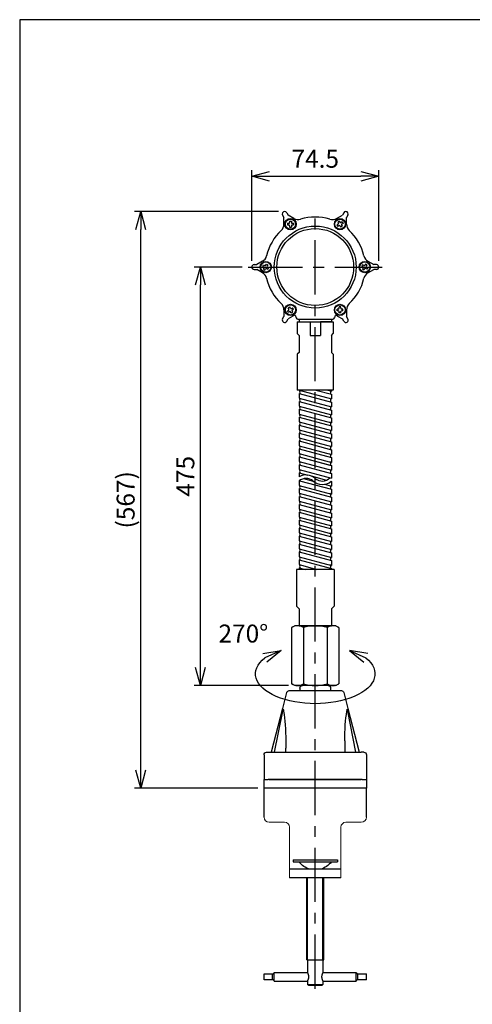
# Model space of a CAD drawing. Units: millimetres. Extents: x 1140 to 2206, y -71 to 840.
# Drawn here: x 1140 to 1405, y 264 to 840 of the extents above; entities that cross this region are included whole.
import ezdxf

# ---------------------------------------------------------------- set-up
doc = ezdxf.new("R2010")
doc.units = ezdxf.units.MM
doc.linetypes.add('CENTER', pattern=[50.8, 31.75, -6.35, 6.35, -6.35])
for name, color, linetype in [('center', 1, 'CENTER'), ('contour', 2, 'Continuous'), ('dim', 3, 'Continuous'), ('mark', 6, 'Continuous'), ('section', 5, 'Continuous'), ('本体外線', 2, 'Continuous')]:
    doc.layers.add(name, color=color, linetype=linetype)
doc.layers.add('frame', color=9, linetype='Continuous', lineweight=30)
doc.styles.add('cn', font='SimSun.ttf')
doc.styles.get("Standard").update_dxf_attribs({"font": 'txt.shx', "bigfont": 'bigfont.shx'})
doc.dimstyles.new('ISO-25', dxfattribs={"dimscale": 3, "dimtxt": 3.5, "dimasz": 3.5, "dimexe": 1.2, "dimexo": 1.2, "dimgap": 1.2, "dimtad": 1, "dimdsep": 46, "dimtxsty": 'Standard', "dimblk": 'OPEN30', "dimcen": 0.09, "dimclrd": 256, "dimclre": 256, "dimclrt": 3, "dimadec": 0, "dimazin": 0, "dimtfac": 1, "dimtmove": 0, "dimatfit": 3, "dimldrblk": 'OPEN30', "dimfxl": 1, "dimarcsym": 0})

# ---------------------------------------------------------------- blocks, each defined once
blk = doc.blocks.new('_Open30')
at = {"color": 0, "linetype": 'ByBlock', "lineweight": -2}
for p, q in [((-1, 0.268), (0, 0)), ((0, 0), (-1, -0.268)), ((0, 0), (-1, 0))]:
    blk.add_line(p, q, dxfattribs=at)
blk = doc.blocks.new('*D38')
at = {"layer": 'Defpoints', "color": 0, "linetype": 'Continuous'}
for p in [(1350.43, 748.37), (1275.93, 695.2), (1350.43, 695.2)]:
    blk.add_point(p, dxfattribs=at)
at = {"layer": 'mark', "linetype": 'ByBlock', "lineweight": -2}
for p, q in [((1275.93, 698.8), (1275.93, 751.97)), ((1350.43, 698.8), (1350.43, 751.97)), ((1286.43, 748.37), (1339.93, 748.37))]:
    blk.add_line(p, q, dxfattribs=at)
at = {"layer": 'mark', "linetype": 'Continuous', "lineweight": -2, "xscale": 10.5, "yscale": 10.5, "zscale": 10.5, "rotation": 180}
blk.add_blockref('_Open30', (1275.93, 748.37), dxfattribs=at)
at = {"layer": 'mark', "linetype": 'Continuous', "lineweight": -2, "xscale": 10.5, "yscale": 10.5, "zscale": 10.5}
blk.add_blockref('_Open30', (1350.43, 748.37), dxfattribs=at)
at = {"layer": 'mark', "color": 3, "linetype": 'Continuous', "insert": (1313.18, 757.22), "char_height": 10.5, "attachment_point": 5}
blk.add_mtext('74.5', dxfattribs=at)
blk = doc.blocks.new('*D39')
at = {"layer": 'Defpoints', "color": 0, "linetype": 'Continuous'}
for p in [(1245.93, 695.2), (1273.93, 695.2), (1301.18, 450.2)]:
    blk.add_point(p, dxfattribs=at)
at = {"layer": 'mark', "linetype": 'ByBlock', "lineweight": -2}
for p, q in [((1270.33, 695.2), (1242.33, 695.2)), ((1245.93, 460.7), (1245.93, 684.7)), ((1297.58, 450.2), (1242.33, 450.2))]:
    blk.add_line(p, q, dxfattribs=at)
at = {"layer": 'mark', "linetype": 'Continuous', "lineweight": -2, "xscale": 10.5, "yscale": 10.5, "zscale": 10.5}
for p, rotation in [((1245.93, 695.2), 90), ((1245.93, 450.2), 270)]:
    blk.add_blockref('_Open30', p, dxfattribs=dict(at, rotation=rotation))
at = {"layer": 'mark', "color": 3, "linetype": 'Continuous', "insert": (1237.08, 572.7), "char_height": 10.5, "attachment_point": 5, "rotation": 90}
blk.add_mtext('{\\Ftxt,bigfont|c136;4}75', dxfattribs=at)
blk = doc.blocks.new('*D40')
at = {"layer": 'Defpoints', "color": 0, "linetype": 'Continuous'}
for p in [(1210.93, 727.65), (1295.26, 727.65), (1283.18, 390.2)]:
    blk.add_point(p, dxfattribs=at)
at = {"layer": 'mark', "linetype": 'ByBlock', "lineweight": -2}
for p, q in [((1291.66, 727.65), (1207.33, 727.65)), ((1210.93, 400.7), (1210.93, 717.15)), ((1279.58, 390.2), (1207.33, 390.2))]:
    blk.add_line(p, q, dxfattribs=at)
at = {"layer": 'mark', "linetype": 'Continuous', "lineweight": -2, "xscale": 10.5, "yscale": 10.5, "zscale": 10.5}
for p, rotation in [((1210.93, 727.65), 90), ((1210.93, 390.2), 270)]:
    blk.add_blockref('_Open30', p, dxfattribs=dict(at, rotation=rotation))
at = {"layer": 'mark', "color": 3, "linetype": 'Continuous', "insert": (1202.08, 558.92), "char_height": 10.5, "attachment_point": 5, "rotation": 90}
blk.add_mtext('({\\Ftxt,bigfont|c136;5}67)', dxfattribs=at)

msp = doc.modelspace()

# ---------------------------------------------------------------- linework, layer by layer
at = {"layer": 'center'}
for p, q in [((1313.183, 272.7), (1313.183, 726.45)), ((1273.933, 695.2), (1352.433, 695.2))]:
    msp.add_line(p, q, dxfattribs=at)
at = {"layer": 'contour'}
for p, q in [((1296.471, 726.947), (1297.271, 725.561)), ((1329.896, 726.947), (1329.096, 725.561)), ((1294.046, 725.547), (1294.846, 724.161)), ((1296.933, 720.815), (1297.683, 720.815)), ((1296.933, 720.815), (1296.933, 719.815)), ((1298.183, 722.065), (1298.183, 721.315)), ((1298.183, 722.065), (1299.183, 722.065)), ((1299.183, 722.065), (1299.183, 721.315)), ((1299.683, 720.815), (1300.433, 720.815)), ((1300.433, 720.815), (1300.433, 719.815)), ((1327.241, 722.08), (1326.375, 721.58)), ((1326.375, 721.58), (1326.75, 720.931)), ((1327.241, 722.08), (1327.616, 721.431)), ((1328.949, 721.623), (1328.299, 721.248)), ((1329.449, 720.757), (1328.799, 720.382)), ((1328.949, 721.623), (1329.449, 720.757)), ((1332.321, 725.547), (1331.521, 724.161)), ((1296.933, 719.815), (1297.683, 719.815)), ((1298.183, 719.315), (1298.183, 718.565)), ((1298.183, 718.565), (1299.183, 718.565)), ((1299.183, 719.315), (1299.183, 718.565)), ((1299.683, 719.815), (1300.433, 719.815)), ((1326.567, 720.248), (1325.918, 719.873)), ((1325.918, 719.873), (1326.418, 719.007)), ((1327.067, 719.382), (1326.418, 719.007)), ((1327.75, 719.199), (1328.125, 718.549)), ((1328.991, 719.049), (1328.125, 718.549)), ((1328.616, 719.699), (1328.991, 719.049)), ((1277.333, 696.6), (1278.933, 696.6)), ((1277.333, 693.8), (1278.933, 693.8)), ((1282.418, 695.642), (1282.918, 696.508)), ((1282.418, 695.642), (1283.067, 695.267)), ((1282.875, 693.934), (1283.25, 694.584)), ((1282.875, 693.934), (1283.741, 693.434)), ((1282.918, 696.508), (1283.567, 696.133)), ((1283.741, 693.434), (1284.116, 694.084)), ((1284.25, 696.316), (1284.625, 696.966)), ((1284.625, 696.966), (1285.491, 696.466)), ((1284.799, 694.267), (1285.449, 693.892)), ((1285.116, 695.816), (1285.491, 696.466)), ((1285.299, 695.133), (1285.949, 694.758)), ((1285.449, 693.892), (1285.949, 694.758)), ((1340.918, 696.508), (1340.418, 695.642)), ((1341.067, 695.267), (1340.418, 695.642)), ((1341.25, 694.584), (1340.875, 693.934)), ((1341.741, 693.434), (1340.875, 693.934)), ((1341.567, 696.133), (1340.918, 696.508)), ((1342.116, 694.084), (1341.741, 693.434)), ((1342.625, 696.966), (1342.25, 696.316)), ((1343.491, 696.466), (1342.625, 696.966)), ((1343.449, 693.892), (1342.799, 694.267)), ((1343.491, 696.466), (1343.116, 695.816)), ((1343.949, 694.758), (1343.299, 695.133)), ((1343.949, 694.758), (1343.449, 693.892)), ((1349.033, 696.6), (1347.433, 696.6)), ((1349.033, 693.8), (1347.433, 693.8)), ((1294.846, 670.132), (1294.846, 666.239)), ((1296.918, 669.643), (1297.567, 670.018)), ((1297.418, 668.777), (1296.918, 669.643)), ((1297.375, 671.351), (1298.241, 671.851)), ((1297.75, 670.701), (1297.375, 671.351)), ((1297.418, 668.777), (1298.067, 669.152)), ((1298.616, 671.201), (1298.241, 671.851)), ((1299.125, 668.32), (1298.75, 668.969)), ((1299.125, 668.32), (1299.991, 668.82)), ((1299.299, 671.018), (1299.949, 671.393)), ((1299.991, 668.82), (1299.616, 669.469)), ((1299.799, 670.152), (1300.449, 670.527)), ((1300.449, 670.527), (1299.949, 671.393)), ((1326.683, 670.585), (1325.933, 670.585)), ((1325.933, 669.585), (1325.933, 670.585)), ((1326.683, 669.585), (1325.933, 669.585)), ((1327.183, 671.085), (1327.183, 671.835)), ((1328.183, 671.835), (1327.183, 671.835)), ((1327.183, 668.335), (1327.183, 669.085)), ((1328.183, 671.085), (1328.183, 671.835)), ((1328.183, 668.335), (1328.183, 669.085)), ((1329.433, 670.585), (1328.683, 670.585)), ((1329.433, 669.585), (1328.683, 669.585)), ((1329.433, 669.585), (1329.433, 670.585)), ((1331.521, 670.132), (1331.521, 666.239)), ((1294.046, 664.853), (1294.846, 666.239)), ((1296.471, 663.453), (1297.271, 664.839)), ((1300.054, 666.446), (1297.271, 664.839)), ((1301.433, 666.988), (1301.958, 665.389)), ((1303.683, 664.7), (1303.683, 663.2)), ((1310.183, 663.2), (1310.183, 655.2)), ((1316.183, 663.2), (1316.183, 655.2)), ((1322.683, 664.7), (1322.683, 663.2)), ((1324.933, 666.988), (1324.409, 665.389)), ((1326.312, 666.446), (1329.096, 664.839)), ((1328.183, 668.335), (1327.183, 668.335)), ((1329.896, 663.453), (1329.096, 664.839)), ((1332.321, 664.853), (1331.521, 666.239)), ((1303.683, 655.2), (1302.683, 656.2)), ((1303.683, 655.2), (1303.683, 645.2)), ((1310.183, 655.2), (1316.183, 655.2)), ((1322.683, 655.2), (1323.683, 656.2)), ((1322.683, 655.2), (1322.683, 645.2)), ((1303.683, 645.2), (1302.683, 644.2)), ((1322.683, 645.2), (1323.683, 644.2)), ((1323.683, 623.2), (1302.683, 623.2)), ((1303.683, 623.2), (1303.683, 623.059)), ((1303.683, 623.059), (1322.683, 617.968)), ((1313.546, 623.2), (1322.683, 620.752)), ((1320.471, 623.2), (1322.683, 622.607)), ((1322.683, 623.2), (1322.683, 622.607)), ((1303.683, 621.203), (1322.683, 616.112)), ((1303.683, 621.203), (1303.683, 618.42)), ((1303.683, 618.42), (1322.683, 613.329)), ((1322.683, 620.752), (1322.683, 617.968)), ((1303.683, 616.564), (1322.683, 611.473)), ((1303.683, 616.564), (1303.683, 613.781)), ((1303.683, 613.781), (1322.683, 608.69)), ((1303.683, 611.925), (1322.683, 606.834)), ((1303.683, 611.925), (1303.683, 609.142)), ((1322.683, 616.112), (1322.683, 613.329)), ((1322.683, 611.473), (1322.683, 608.69)), ((1303.683, 609.142), (1322.683, 604.051)), ((1303.683, 607.286), (1322.683, 602.195)), ((1303.683, 607.286), (1303.683, 604.502)), ((1322.683, 606.834), (1322.683, 604.051)), ((1303.683, 604.502), (1322.683, 599.411)), ((1303.683, 602.647), (1322.683, 597.556)), ((1303.683, 602.647), (1303.683, 599.863)), ((1303.683, 599.863), (1322.683, 594.772)), ((1322.683, 602.195), (1322.683, 599.411)), ((1303.683, 598.007), (1322.683, 592.916)), ((1303.683, 598.007), (1303.683, 595.224)), ((1303.683, 595.224), (1322.683, 590.133)), ((1322.683, 597.556), (1322.683, 594.772)), ((1303.683, 593.368), (1322.683, 588.277)), ((1303.683, 593.368), (1303.683, 590.585)), ((1303.683, 590.585), (1322.683, 585.494)), ((1303.683, 588.729), (1322.683, 583.638)), ((1303.683, 588.729), (1303.683, 585.945)), ((1322.683, 592.916), (1322.683, 590.133)), ((1322.683, 588.277), (1322.683, 585.494)), ((1303.683, 585.945), (1322.683, 580.854)), ((1303.683, 584.09), (1322.683, 578.999)), ((1303.683, 584.09), (1303.683, 581.306)), ((1322.683, 583.638), (1322.683, 580.854)), ((1303.683, 581.306), (1322.683, 576.215)), ((1303.683, 579.451), (1322.683, 574.36)), ((1303.683, 579.451), (1303.683, 576.667)), ((1303.683, 576.667), (1322.683, 571.576)), ((1322.683, 578.999), (1322.683, 576.215)), ((1303.683, 574.811), (1308.926, 573.407)), ((1303.683, 574.811), (1303.683, 572.395)), ((1306.332, 571.318), (1312.058, 569.784)), ((1310.837, 572.894), (1319.86, 570.477)), ((1322.683, 574.36), (1322.683, 571.576)), ((1303.683, 569.948), (1303.683, 567.389)), ((1303.683, 567.389), (1322.683, 562.298)), ((1303.683, 565.533), (1322.683, 560.442)), ((1303.683, 565.533), (1303.683, 562.749)), ((1303.885, 570.118), (1322.683, 565.081)), ((1318.625, 568.024), (1322.683, 566.937)), ((1322.479, 569.775), (1322.683, 569.72)), ((1322.683, 569.72), (1322.683, 566.937)), ((1322.683, 565.081), (1322.683, 562.298)), ((1303.683, 562.749), (1322.683, 557.658)), ((1303.683, 560.894), (1322.683, 555.803)), ((1303.683, 560.894), (1303.683, 558.11)), ((1322.683, 560.442), (1322.683, 557.658)), ((1303.683, 558.11), (1322.683, 553.019)), ((1303.683, 556.255), (1322.683, 551.164)), ((1303.683, 556.255), (1303.683, 553.471)), ((1303.683, 553.471), (1322.683, 548.38)), ((1322.683, 555.803), (1322.683, 553.019)), ((1303.683, 551.615), (1322.683, 546.524)), ((1303.683, 551.615), (1303.683, 548.832)), ((1303.683, 548.832), (1322.683, 543.741)), ((1322.683, 551.164), (1322.683, 548.38)), ((1303.683, 546.976), (1322.683, 541.885)), ((1303.683, 546.976), (1303.683, 544.193)), ((1303.683, 544.193), (1322.683, 539.102)), ((1303.683, 542.337), (1322.683, 537.246)), ((1303.683, 542.337), (1303.683, 539.553)), ((1322.683, 546.524), (1322.683, 543.741)), ((1322.683, 541.885), (1322.683, 539.102)), ((1303.683, 539.553), (1322.683, 534.462)), ((1303.683, 537.698), (1322.683, 532.607)), ((1303.683, 537.698), (1303.683, 534.914)), ((1322.683, 537.246), (1322.683, 534.462)), ((1303.683, 534.914), (1322.683, 529.823)), ((1303.683, 533.059), (1322.683, 527.967)), ((1303.683, 533.059), (1303.683, 530.275)), ((1322.683, 532.607), (1322.683, 529.823)), ((1303.683, 530.275), (1322.683, 525.184)), ((1303.683, 528.419), (1322.683, 523.328)), ((1303.683, 528.419), (1303.683, 525.636)), ((1303.683, 525.636), (1322.683, 520.545)), ((1322.683, 527.967), (1322.683, 525.184)), ((1303.683, 523.78), (1322.683, 518.689)), ((1303.683, 523.78), (1303.683, 520.997)), ((1303.683, 520.997), (1314.12, 518.2)), ((1303.683, 519.141), (1307.195, 518.2)), ((1303.683, 519.141), (1303.683, 518.2)), ((1322.683, 523.328), (1322.683, 520.545)), ((1302.183, 518.2), (1302.183, 496.7)), ((1324.183, 518.2), (1302.183, 518.2)), ((1322.683, 518.689), (1322.683, 518.2)), ((1324.183, 518.2), (1324.183, 496.7)), ((1303.683, 495.2), (1302.183, 496.7)), ((1322.683, 495.2), (1324.183, 496.7)), ((1303.683, 495.2), (1303.683, 485.2)), ((1322.683, 495.2), (1322.683, 485.2)), ((1301.183, 485.2), (1299.782, 484.411)), ((1325.183, 485.2), (1301.183, 485.2)), ((1325.183, 485.2), (1326.584, 484.411)), ((1299.327, 484.128), (1299.327, 451.272)), ((1306.255, 484.128), (1306.255, 451.272)), ((1320.112, 484.128), (1320.112, 451.272)), ((1327.04, 484.128), (1327.04, 451.272)), ((1301.183, 450.2), (1299.782, 450.989)), ((1325.183, 450.2), (1301.183, 450.2)), ((1322.683, 450.2), (1303.683, 450.2)), ((1325.183, 450.2), (1326.584, 450.989)), ((1308.183, 289.7), (1308.183, 337.7)), ((1318.183, 289.7), (1318.183, 337.7)), ((1308.183, 289.7), (1318.183, 289.7))]:
    msp.add_line(p, q, dxfattribs=at)
at = {"layer": 'contour', "ltscale": 100}
for p, q in [((1294.846, 720.268), (1294.846, 724.161)), ((1300.642, 723.615), (1297.271, 725.561)), ((1325.724, 723.615), (1329.096, 725.561)), ((1331.521, 720.268), (1331.521, 724.161)), ((1282.305, 698.546), (1278.933, 696.6)), ((1344.062, 698.546), (1347.433, 696.6)), ((1282.305, 691.854), (1278.933, 693.8)), ((1344.062, 691.854), (1347.433, 693.8))]:
    msp.add_line(p, q, dxfattribs=at)
at = {"layer": 'contour', "ltscale": 0.3}
for p, q in [((1302.683, 663.2), (1302.683, 656.2)), ((1323.683, 663.2), (1323.683, 656.2)), ((1302.683, 644.2), (1302.683, 623.2)), ((1323.683, 644.2), (1323.683, 623.2))]:
    msp.add_line(p, q, dxfattribs=at)
at = {"layer": 'contour', "linetype": 'Continuous'}
for p, q in [((1302.683, 663.2), (1323.683, 663.2)), ((1302.908, 664.7), (1323.459, 664.7)), ((1303.683, 663.2), (1310.183, 663.2)), ((1310.183, 663.2), (1316.183, 663.2)), ((1322.683, 663.2), (1316.183, 663.2)), ((1304.58, 583.85), (1321.787, 579.239)), ((1303.683, 485.2), (1322.683, 485.2))]:
    msp.add_line(p, q, dxfattribs=at)
at = {"layer": 'contour', "extrusion": (2e-16, 1, 2e-16)}
for p, q in [((1296.394, 446.073), (1294.003, 436.77)), ((1297.847, 447.2), (1328.52, 447.2)), ((1304.183, 448.7), (1304.183, 447.2)), ((1322.183, 448.7), (1322.183, 447.2)), ((1329.973, 446.073), (1332.363, 436.77)), ((1294.003, 436.77), (1287.433, 411.2)), ((1289.36, 411.2), (1294.156, 435.2)), ((1294.156, 435.2), (1294.396, 436.397)), ((1332.21, 435.2), (1331.971, 436.397)), ((1337.007, 411.2), (1332.21, 435.2)), ((1332.363, 436.77), (1338.933, 411.2)), ((1283.183, 409.7), (1283.183, 395.2)), ((1284.683, 411.2), (1286.183, 411.2)), ((1286.183, 411.2), (1340.183, 411.2)), ((1341.683, 411.2), (1340.183, 411.2)), ((1343.183, 409.7), (1343.183, 395.2)), ((1283.183, 390.2), (1283.183, 395.2)), ((1283.183, 395.2), (1285.683, 395.2)), ((1340.683, 395.2), (1285.683, 395.2)), ((1286.183, 395.2), (1340.183, 395.2)), ((1340.683, 395.2), (1343.183, 395.2)), ((1343.183, 395.2), (1343.183, 390.2)), ((1283.183, 385.2), (1283.183, 390.2)), ((1285.683, 390.2), (1283.183, 390.2)), ((1340.683, 390.2), (1285.683, 390.2)), ((1343.183, 390.2), (1340.683, 390.2)), ((1343.183, 385.2), (1343.183, 390.2)), ((1283.183, 373.2), (1283.183, 385.2)), ((1343.183, 373.2), (1343.183, 385.2)), ((1300.183, 348.2), (1326.183, 348.2)), ((1300.183, 348.2), (1300.183, 347)), ((1300.183, 347), (1326.183, 347)), ((1326.183, 348.2), (1326.183, 347)), ((1328.183, 342.7), (1298.183, 342.7)), ((1328.183, 337.7), (1298.183, 337.7)), ((1308.683, 289.7), (1308.683, 282.2)), ((1317.683, 289.7), (1317.683, 282.2)), ((1283.183, 277.95), (1283.183, 281.45)), ((1283.183, 281.45), (1288.183, 281.45)), ((1288.183, 277.95), (1283.183, 277.95)), ((1288.183, 277.95), (1288.183, 281.45)), ((1289.183, 277.2), (1289.183, 282.2)), ((1289.183, 282.2), (1308.683, 282.2)), ((1289.183, 277.2), (1308.683, 277.2)), ((1308.683, 277.2), (1308.683, 275.2)), ((1317.683, 282.2), (1337.183, 282.2)), ((1317.683, 277.2), (1317.683, 275.2)), ((1317.683, 277.2), (1337.183, 277.2)), ((1337.183, 277.2), (1337.183, 282.2)), ((1338.183, 277.95), (1338.183, 281.45)), ((1338.183, 281.45), (1343.183, 281.45)), ((1343.183, 277.95), (1338.183, 277.95)), ((1343.183, 277.95), (1343.183, 281.45)), ((1308.683, 275.2), (1313.183, 275.2)), ((1309.183, 274.7), (1308.683, 275.2)), ((1309.183, 274.7), (1313.183, 274.7)), ((1313.183, 275.2), (1317.683, 275.2)), ((1313.183, 274.7), (1317.183, 274.7)), ((1317.183, 274.7), (1317.683, 275.2))]:
    msp.add_line(p, q, dxfattribs=at)
at = {"layer": 'contour', "color": 4}
for p, q in [((1308.683, 289.7), (1308.683, 337.7)), ((1317.683, 289.7), (1317.683, 337.7))]:
    msp.add_line(p, q, dxfattribs=at)
at = {"layer": 'contour'}
for centre, radius in [((1298.683, 720.315), 3.306), ((1298.683, 720.315), 3), ((1327.683, 720.315), 3.306), ((1327.683, 720.315), 3), ((1313.183, 695.2), 24), ((1313.183, 695.2), 22.5), ((1284.183, 695.2), 3.306), ((1284.183, 695.2), 3), ((1342.183, 695.2), 3.306), ((1342.183, 695.2), 3), ((1298.683, 670.085), 3.306), ((1298.683, 670.085), 3), ((1327.683, 670.085), 3.306), ((1327.683, 670.085), 3)]:
    msp.add_circle(centre, radius, dxfattribs=at)
for centre, radius, start, end in [((1295.258, 726.247), 1.4, 30, 210), ((1331.108, 726.247), 1.4, 330, 150), ((1297.683, 721.315), 0.5, 270, 0), ((1299.683, 721.315), 0.5, 180, 270), ((1303.142, 727.945), 5, 240, 287.048035), ((1313.183, 695.2), 29.25, 72.951965, 107.048035), ((1323.224, 727.945), 5, 252.951965, 300), ((1326.317, 720.681), 0.5, 300, 30), ((1328.049, 721.681), 0.5, 210, 300), ((1313.183, 695.2), 29.25, 132.951965, 167.048035), ((1289.846, 720.268), 5, 312.951965, 0), ((1297.683, 719.315), 0.5, 0, 90), ((1299.683, 719.315), 0.5, 90, 180), ((1327.317, 718.949), 0.5, 30, 120), ((1329.049, 719.949), 0.5, 120, 210), ((1336.521, 720.268), 5, 180, 227.048035), ((1313.183, 695.2), 29.25, 12.951965, 47.048035), ((1279.805, 702.877), 5, 300, 347.048035), ((1346.562, 702.877), 5, 192.951965, 240), ((1277.333, 695.2), 1.4, 90, 270), ((1279.805, 687.523), 5, 12.951965, 60), ((1282.817, 694.834), 0.5, 330, 60), ((1283.817, 696.566), 0.5, 240, 330), ((1284.549, 693.834), 0.5, 60, 150), ((1285.549, 695.566), 0.5, 150, 240), ((1340.817, 694.834), 0.5, 330, 60), ((1341.817, 696.566), 0.5, 240, 330), ((1346.562, 687.523), 5, 120, 167.048035), ((1342.549, 693.834), 0.5, 60, 150), ((1343.549, 695.566), 0.5, 150, 240), ((1349.033, 695.2), 1.4, 270, 90), ((1313.183, 695.2), 29.25, 192.951965, 227.048035), ((1313.183, 695.2), 29.25, 312.951965, 347.048035), ((1289.846, 670.132), 5, 360, 47.048035), ((1297.317, 670.451), 0.5, 300, 30), ((1298.317, 668.719), 0.5, 30, 120), ((1299.049, 671.451), 0.5, 210, 300), ((1300.049, 669.719), 0.5, 120, 210), ((1326.683, 671.085), 0.5, 270, 0), ((1326.683, 669.085), 0.5, 0, 90), ((1328.683, 671.085), 0.5, 180, 270), ((1328.683, 669.085), 0.5, 90, 180), ((1336.521, 670.132), 5, 132.951965, 180), ((1295.258, 664.153), 1.4, 150, 330), ((1302.554, 662.116), 5, 102.954065, 120), ((1302.908, 665.7), 1, 198.147088, 270), ((1323.459, 665.7), 1, 270, 341.852912), ((1323.812, 662.116), 5, 60, 77.045935), ((1331.108, 664.153), 1.4, 210, 30), ((1304.962, 621.891), 1.004, 112.412047, 247.587953), ((1321.404, 621.92), 1.004, 292.412047, 67.587953), ((1304.962, 617.252), 1.004, 112.412047, 247.587953), ((1321.404, 617.28), 1.004, 292.412047, 67.587953), ((1304.962, 612.613), 1.004, 112.412047, 247.587953), ((1321.404, 612.641), 1.004, 292.412047, 67.587953), ((1304.962, 607.974), 1.004, 112.412047, 247.587953), ((1321.404, 608.002), 1.004, 292.412047, 67.587953), ((1304.962, 603.334), 1.004, 112.412047, 247.587953), ((1304.962, 598.695), 1.004, 112.412047, 247.587953), ((1321.404, 603.363), 1.004, 292.412047, 67.587953), ((1321.404, 598.724), 1.004, 292.412047, 67.587953), ((1304.962, 594.056), 1.004, 112.412047, 247.587953), ((1321.404, 594.084), 1.004, 292.412047, 67.587953), ((1304.962, 589.417), 1.004, 112.412047, 247.587953), ((1321.404, 589.445), 1.004, 292.412047, 67.587953), ((1304.962, 584.778), 1.004, 112.412047, 247.587953), ((1321.404, 584.806), 1.004, 292.412047, 67.587953), ((1304.962, 580.138), 1.004, 112.412047, 247.587953), ((1304.962, 575.499), 1.004, 112.412047, 247.587953), ((1321.404, 580.167), 1.004, 292.412047, 67.587953), ((1321.404, 575.528), 1.004, 292.412047, 67.587953), ((1304.962, 566.221), 1.004, 112.412047, 247.587953), ((1304.962, 570.86), 1.004, 213.705163, 247.587953), ((1321.404, 566.249), 1.004, 292.412047, 67.587953), ((1304.962, 561.581), 1.004, 112.412047, 247.587953), ((1321.404, 561.61), 1.004, 292.412047, 67.587953), ((1304.962, 556.942), 1.004, 112.412047, 247.587953), ((1321.404, 556.971), 1.004, 292.412047, 67.587953), ((1304.962, 552.303), 1.004, 112.412047, 247.587953), ((1304.962, 547.664), 1.004, 112.412047, 247.587953), ((1321.404, 552.332), 1.004, 292.412047, 67.587953), ((1321.404, 547.692), 1.004, 292.412047, 67.587953), ((1304.962, 543.025), 1.004, 112.412047, 247.587953), ((1321.404, 543.053), 1.004, 292.412047, 67.587953), ((1304.962, 538.385), 1.004, 112.412047, 247.587953), ((1321.404, 538.414), 1.004, 292.412047, 67.587953), ((1304.962, 533.746), 1.004, 112.412047, 247.587953), ((1321.404, 533.775), 1.004, 292.412047, 67.587953), ((1304.962, 529.107), 1.004, 112.412047, 247.587953), ((1304.962, 524.468), 1.004, 112.412047, 247.587953), ((1321.404, 529.135), 1.004, 292.412047, 67.587953), ((1321.404, 524.496), 1.004, 292.412047, 67.587953), ((1304.962, 519.829), 1.004, 112.412047, 247.587953), ((1321.404, 519.857), 1.004, 292.412047, 67.587953), ((1302.791, 479.066), 6.134, 55.615753, 124.384247), ((1313.183, 462.272), 22.928, 90, 107.587954), ((1313.183, 462.272), 22.928, 72.412046, 90), ((1323.576, 479.066), 6.134, 55.615753, 124.384247), ((1323.576, 479.066), 6.134, 55.615753, 60.626621), ((1302.791, 456.334), 6.134, 235.615753, 304.384247), ((1313.183, 473.128), 22.928, 252.412046, 270), ((1313.183, 473.128), 22.928, 270, 287.587954), ((1323.576, 456.334), 6.134, 235.615753, 304.384247), ((1323.576, 456.334), 6.134, 299.373379, 304.384247)]:
    msp.add_arc(centre, radius, start, end, dxfattribs=at)
at = {"layer": 'contour', "extrusion": (1e-16, 2e-16, -1)}
for centre, radius, start, end in [((-1305.683, 448.7), 1.5, 0, 90), ((-1320.683, 448.7), 1.5, 90, 180), ((-1297.847, 445.7), 1.5, 14.410109, 57.634761), ((-1297.847, 445.7), 1.5, 57.634761, 90), ((-1328.52, 445.7), 1.5, 90, 122.365239), ((-1328.52, 445.7), 1.5, 122.365239, 165.589891), ((-1284.683, 409.7), 1.5, 0, 90), ((-1341.683, 409.7), 1.5, 90, 180), ((-1313.183, 354.302), 12, 284.7944, 322.517794), ((-1313.183, 354.302), 12, 217.482206, 255.2056)]:
    msp.add_arc(centre, radius, start, end, dxfattribs=at)
for centre, start_param, end_param in [((1290.683, 417.821), 0.7853982, 0.8479267), ((1290.683, 417.821), 0.8479267, 1.5707963), ((1335.683, 417.821), 4.712389, 5.4352586), ((1335.683, 417.821), 5.4352586, 5.4977871)]:
    msp.add_ellipse(centre, major_axis=(0, 26.27), ratio=0.1998457, start_param=start_param, end_param=end_param, dxfattribs=at)
at = {"layer": 'contour'}
for points, knots in [([(1295.933, 417.821), (1295.933, 417.375), (1295.93, 416.928), (1295.918, 416.036), (1295.91, 415.591), (1295.886, 414.703), (1295.871, 414.26), (1295.836, 413.378), (1295.815, 412.939), (1295.768, 412.065), (1295.741, 411.631), (1295.712, 411.2)], [1.57079633, 1.57079633, 1.57079633, 1.57079633, 1.62255533, 1.62255533, 1.67431433, 1.67431433, 1.72607333, 1.72607333, 1.77783233, 1.77783233, 1.82959133, 1.82959133, 1.82959133, 1.82959133]), ([(1330.433, 417.821), (1330.433, 417.375), (1330.436, 416.928), (1330.448, 416.036), (1330.457, 415.591), (1330.481, 414.703), (1330.496, 414.26), (1330.531, 413.378), (1330.552, 412.939), (1330.599, 412.065), (1330.625, 411.631), (1330.655, 411.2)], [1.57079633, 1.57079633, 1.57079633, 1.57079633, 1.62255533, 1.62255533, 1.67431433, 1.67431433, 1.72607333, 1.72607333, 1.77783233, 1.77783233, 1.82959133, 1.82959133, 1.82959133, 1.82959133]), ([(1288.183, 281.45), (1288.221, 281.45), (1288.258, 281.452), (1288.331, 281.46), (1288.367, 281.466), (1288.482, 281.49), (1288.553, 281.516), (1288.725, 281.594), (1288.822, 281.661), (1289.005, 281.836), (1289.072, 281.939), (1289.156, 282.108), (1289.183, 282.2), (1289.183, 282.2)], [-5.8589178, -5.8589178, -5.8589178, -5.8589178, -5.676441, -5.676441, -5.4908872, -5.4908872, -5.0640252, -5.0640252, -4.3273051, -4.3273051, -3.3943125, -3.3943125, -2.4667496, -2.4667496, -2.4667496, -2.4667496]), ([(1309.442, 279.7), (1309.442, 279.861), (1309.431, 280.027), (1309.389, 280.353), (1309.357, 280.514), (1309.28, 280.82), (1309.235, 280.966), (1309.141, 281.235), (1309.092, 281.359), (1308.999, 281.577), (1308.951, 281.679), (1308.863, 281.862), (1308.822, 281.941), (1308.755, 282.07), (1308.728, 282.119), (1308.692, 282.184), (1308.683, 282.2), (1308.683, 282.2)], [0, 0, 0, 0, 0.4842753, 0.4842753, 0.9685505, 0.9685505, 1.4528258, 1.4528258, 1.937101, 1.937101, 2.4192209, 2.4192209, 2.9013408, 2.9013408, 3.3834608, 3.3834608, 3.8655807, 3.8655807, 3.8655807, 3.8655807]), ([(1308.683, 277.2), (1308.683, 277.2), (1308.692, 277.216), (1308.728, 277.281), (1308.755, 277.33), (1308.822, 277.459), (1308.863, 277.538), (1308.951, 277.721), (1308.999, 277.823), (1309.092, 278.042), (1309.141, 278.165), (1309.235, 278.434), (1309.28, 278.58), (1309.357, 278.886), (1309.389, 279.047), (1309.431, 279.373), (1309.442, 279.539), (1309.442, 279.7)], [11.596742, 11.596742, 11.596742, 11.596742, 12.0788619, 12.0788619, 12.5609818, 12.5609818, 13.0431017, 13.0431017, 13.5252217, 13.5252217, 14.0094969, 14.0094969, 14.4937722, 14.4937722, 14.9780474, 14.9780474, 15.4623227, 15.4623227, 15.4623227, 15.4623227]), ([(1317.683, 282.2), (1317.683, 282.2), (1317.674, 282.184), (1317.639, 282.119), (1317.612, 282.07), (1317.544, 281.941), (1317.504, 281.862), (1317.415, 281.679), (1317.368, 281.577), (1317.275, 281.359), (1317.226, 281.235), (1317.131, 280.966), (1317.086, 280.82), (1317.01, 280.514), (1316.978, 280.353), (1316.936, 280.027), (1316.925, 279.861), (1316.925, 279.7)], [11.596742, 11.596742, 11.596742, 11.596742, 12.0788619, 12.0788619, 12.5609818, 12.5609818, 13.0431017, 13.0431017, 13.5252217, 13.5252217, 14.0094969, 14.0094969, 14.4937722, 14.4937722, 14.9780474, 14.9780474, 15.4623227, 15.4623227, 15.4623227, 15.4623227]), ([(1316.925, 279.7), (1316.925, 279.539), (1316.936, 279.373), (1316.978, 279.047), (1317.01, 278.886), (1317.086, 278.58), (1317.131, 278.434), (1317.226, 278.165), (1317.275, 278.042), (1317.368, 277.823), (1317.415, 277.721), (1317.504, 277.538), (1317.544, 277.459), (1317.612, 277.33), (1317.639, 277.281), (1317.674, 277.216), (1317.683, 277.2), (1317.683, 277.2)], [0, 0, 0, 0, 0.4842753, 0.4842753, 0.9685505, 0.9685505, 1.4528258, 1.4528258, 1.937101, 1.937101, 2.4192209, 2.4192209, 2.9013408, 2.9013408, 3.3834608, 3.3834608, 3.8655807, 3.8655807, 3.8655807, 3.8655807]), ([(1337.183, 282.2), (1337.183, 282.2), (1337.184, 282.199), (1337.191, 282.173), (1337.226, 282.051), (1337.372, 281.83), (1337.453, 281.738), (1337.619, 281.613), (1337.692, 281.568), (1337.841, 281.506), (1337.909, 281.484), (1338.048, 281.457), (1338.115, 281.45), (1338.183, 281.45)], [-2.4667496, -2.4667496, -2.4667496, -2.4667496, -2.3602178, -2.3602178, -1.4211042, -1.4211042, -0.798103, -0.798103, -0.448006, -0.448006, -0.2062094, -0.2062094, 0, 0, 0, 0]), ([(1338.183, 277.95), (1338.146, 277.95), (1338.109, 277.948), (1338.036, 277.94), (1338, 277.934), (1337.885, 277.91), (1337.813, 277.884), (1337.641, 277.806), (1337.544, 277.739), (1337.362, 277.564), (1337.295, 277.461), (1337.21, 277.292), (1337.183, 277.2), (1337.183, 277.2)], [-5.8589178, -5.8589178, -5.8589178, -5.8589178, -5.676441, -5.676441, -5.4908872, -5.4908872, -5.0640252, -5.0640252, -4.3273051, -4.3273051, -3.3943125, -3.3943125, -2.4667496, -2.4667496, -2.4667496, -2.4667496])]:
    msp.add_open_spline(points, degree=3, knots=knots, dxfattribs=at)
at = {"layer": 'contour', "extrusion": (1.1e-15, 1.4e-15, -1)}
msp.add_open_spline([(1289.183, 277.2), (1289.183, 277.2), (1289.183, 277.201), (1289.175, 277.227), (1289.14, 277.349), (1288.995, 277.57), (1288.914, 277.663), (1288.748, 277.787), (1288.675, 277.832), (1288.526, 277.894), (1288.458, 277.916), (1288.319, 277.943), (1288.252, 277.95), (1288.183, 277.95)], degree=3, knots=[-2.4667496, -2.4667496, -2.4667496, -2.4667496, -2.3602178, -2.3602178, -1.4211042, -1.4211042, -0.798103, -0.798103, -0.448006, -0.448006, -0.2062094, -0.2062094, 0, 0, 0, 0], dxfattribs=at)
at = {"layer": 'frame'}
msp.add_lwpolyline([(1710, 840), (1140, 840), (1140, 0), (1710, 0)], close=True, dxfattribs=at)
at = {"layer": 'mark', "extrusion": (0, 0, -1)}
msp.add_ellipse((1313.183, 457.086), major_axis=(35, 0), ratio=0.5, start_param=5.7203966, end_param=9.9875667, dxfattribs=at)
at = {"layer": 'section'}
for centre, radius, start, end in [((1307.774, 565.284), 8.204, 48.748002, 119.909042), ((1307.774, 565.284), 6.204, 48.748002, 131.251998), ((1317.274, 576.116), 6.204, 228.748002, 316.237161), ((1317.274, 576.116), 8.204, 228.748002, 309.382761)]:
    msp.add_arc(centre, radius, start, end, dxfattribs=at)
at = {"layer": '本体外線', "lineweight": 13}
for p, q in [((1283.183, 373.2), (1283.183, 387.2)), ((1343.183, 373.2), (1343.183, 387.2)), ((1286.183, 370.2), (1295.183, 370.2)), ((1331.183, 370.2), (1340.183, 370.2)), ((1298.183, 367.2), (1298.183, 337.7)), ((1328.183, 337.7), (1328.183, 367.2))]:
    msp.add_line(p, q, dxfattribs=at)
for centre, start, end in [((1286.183, 373.2), 180, 270), ((1295.183, 367.2), 0, 90), ((1331.183, 367.2), 90, 180), ((1340.183, 373.2), 270, 0)]:
    msp.add_arc(centre, 3, start, end, dxfattribs=at)

# ---------------------------------------------------------------- block references
at = {"layer": 'mark', "yscale": 10.5, "zscale": 10.5}
for p, xscale, rotation in [((1293.147, 470.753), 10.5, 24.35786715424638), ((1333.22, 470.753), -10.5, 335.6421328457536)]:
    msp.add_blockref('_Open30', p, dxfattribs=dict(at, xscale=xscale, rotation=rotation))

# ---------------------------------------------------------------- texts
at = {"layer": 'dim', "insert": (1256.488, 485.888), "char_height": 10.5, "attachment_point": 1, "style": 'cn'}
msp.add_mtext_dynamic_manual_height_columns('{\\Ftxt,gbcbig|c136;270%%D}', width=157.71157, gutter_width=30, heights=[0], dxfattribs=at)

# ---------------------------------------------------------------- dimensions: what is measured, and where the dimension line sits
at = {"layer": 'mark', "linetype": 'Continuous'}
dim = msp.add_linear_dim(base=(1350.433, 748.373), p1=(1275.933, 695.2), p2=(1350.433, 695.2), dimstyle='ISO-25', override={"dimfxl": 0.18, "dimarcsym": 1}, dxfattribs=at)
dim.commit()
dim.dimension.update_dxf_attribs({"geometry": '*D38', "text_midpoint": (1313.183, 757.223)})
dim = msp.add_linear_dim(base=(1210.933, 727.647), p1=(1283.183, 390.2), p2=(1295.258, 727.647), angle=90, text='({\\Ftxt,bigfont|c136;5}67)', dimstyle='ISO-25', override={"dimtmove": 0, "dimfxl": 0.18, "dimarcsym": 1}, dxfattribs=at)
dim.commit()
dim.dimension.update_dxf_attribs({"geometry": '*D40', "text_midpoint": (1210.933, 558.924), "dimtype": 160})
dim = msp.add_linear_dim(base=(1245.933, 695.2), p1=(1301.183, 450.2), p2=(1273.933, 695.2), angle=90, text='{\\Ftxt,bigfont|c136;4}75', dimstyle='ISO-25', override={"dimtmove": 0, "dimfxl": 0.18, "dimarcsym": 1}, dxfattribs=at)
dim.commit()
dim.dimension.update_dxf_attribs({"geometry": '*D39', "text_midpoint": (1237.083, 572.7)})

doc.saveas('drawing.dxf')
